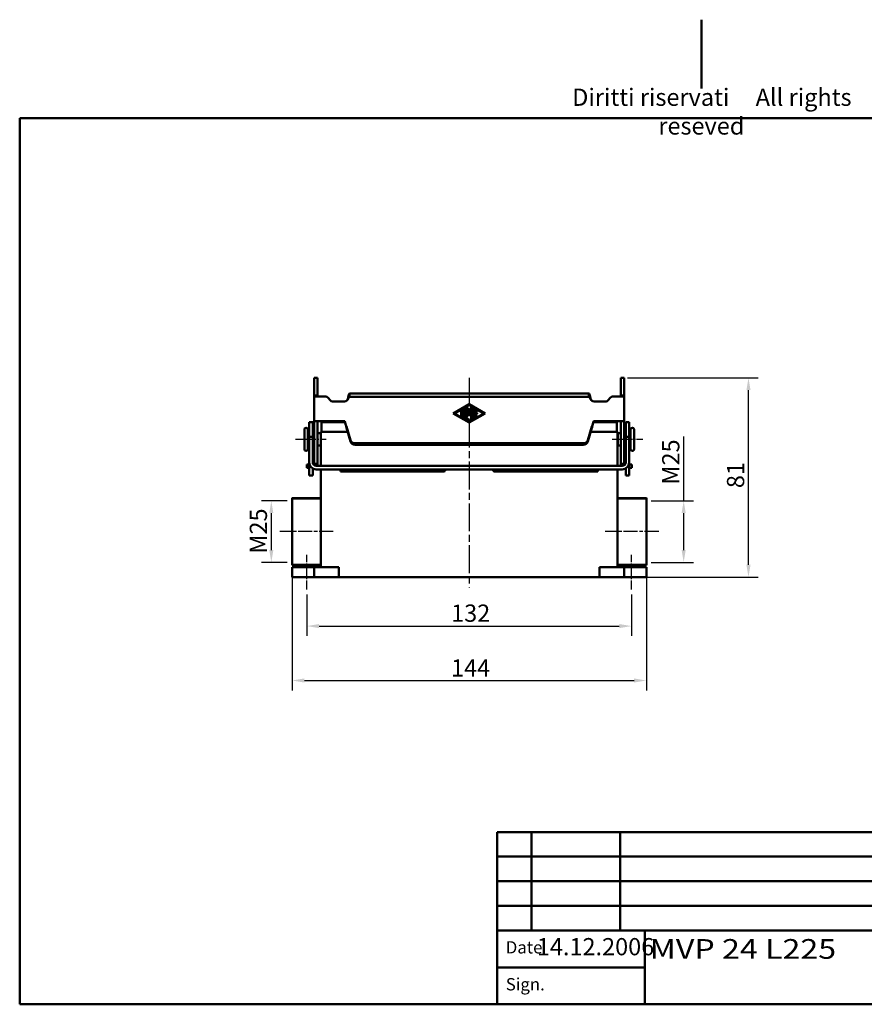
# Model space of a CAD drawing. Extents: x 20 to 574, y 20 to 420.
# Drawn here: x 20 to 363, y 20 to 420 of the extents above; entities that cross this region are included whole.
import ezdxf
from ezdxf.enums import TextEntityAlignment as Align

# ---------------------------------------------------------------- set-up
doc = ezdxf.new("R2010")
doc.units = 0
doc.header["$LTSCALE"] = 2
doc.linetypes.add('CHAIN', pattern=[0.3543, 0.2362, -0.0295, 0.0591, -0.0295])
doc.linetypes.add('DASH_DOT', pattern=[0.37, 0.24, -0.06, 0.01, -0.06])
for name, color, linetype, lineweight in [('Bemaßungen(TC_020513_DIN)', 7, 'Continuous', 25), ('Gewinde(TC_020513_DIN)', 7, 'Continuous', 25), ('Mittellinie(TC_020513_DIN)', 7, 'DASH_DOT', 25), ('Schraffur', 179, 'Continuous', 9), ('Sichtbare Kanten(TC_020513_DIN)', 7, 'Continuous', 50), ('Skizziergeometrie(ISO)', 7, 'Continuous', 50), ('Symbole(ISO)', 7, 'Continuous', 25)]:
    doc.layers.add(name, color=color, linetype=linetype, lineweight=lineweight)
doc.styles.add('Aktuell-BSI', font='ARIAL.TTF')
doc.styles.add('Kopie von TC 5 mm', font='ARIAL.TTF', dxfattribs={"width": 1.2})
doc.styles.add('TC 2_5 mm', font='ARIAL.TTF', dxfattribs={"width": 0.9})
doc.styles.add('TC 3_5 mm', font='ARIAL.TTF', dxfattribs={"width": 0.8})
doc.styles.add('TC 5 mm', font='ARIAL.TTF', dxfattribs={"width": 0.9})
doc.dimstyles.new('STANDARD-TC_020513_DIN', dxfattribs={"dimscale": 2, "dimtxt": 3.5, "dimasz": 2.5, "dimexe": 2, "dimexo": 1, "dimgap": 0.8, "dimtad": 1, "dimrnd": 1e-08, "dimzin": 12, "dimtxsty": 'Aktuell-BSI', "dimcen": 0.09, "dimdle": 10, "dimclrd": 7, "dimclre": 7, "dimclrt": 7, "dimadec": 0, "dimazin": 3, "dimtfac": 1, "dimtmove": 0, "dimatfit": 3, "dimfxl": 1, "dimtolj": 1, "dimtzin": 0, "dimlwd": 25, "dimlwe": 25, "dimarcsym": 0})

# ---------------------------------------------------------------- blocks, each defined once
blk = doc.blocks.new('Ränder Ilme Rahmen A4 quer')
at = {"layer": 'Skizziergeometrie(ISO)'}
for p, q in [((148.5, 210), (148.5, 196)), ((10, 10), (10, 190)), ((10, 190), (287, 190)), ((10, 10), (287, 10))]:
    blk.add_line(p, q, dxfattribs=at)
at = {"layer": 'Symbole(ISO)', "color": 7, "insert": (148.5, 196), "char_height": 3.5, "attachment_point": 2, "style": 'TC 2_5 mm'}
blk.add_mtext('\\fISOCPEUR|b0|i0;\\H3.5000;    Diritti riservati     All rights reseved', dxfattribs=at)
blk = doc.blocks.new('Schriftfelder Ilme')
at = {"layer": 'Schraffur'}
h = blk.add_hatch(color=7, dxfattribs=at)
edge = h.paths.add_edge_path()
edge.add_line((188.49, 14.02), (186.32, 15.27))
edge.add_line((186.32, 15.27), (186.32, 19.94))
edge.add_arc((185.99, 19.94), 0.333, 0, 180)
edge.add_line((185.66, 19.94), (185.66, 15.27))
edge.add_arc((186.32, 15.27), 0.667, 180, 240.0184)
edge.add_line((185.99, 14.69), (188.16, 13.44))
edge.add_arc((188.32, 13.73), 0.333, 240.0184, 420.0184)
h = blk.add_hatch(color=7, dxfattribs=at)
edge = h.paths.add_edge_path()
edge.add_line((188.66, 18.85), (187.48, 20.89))
edge.add_arc((187.25, 20.75), 0.265, 30, 180)
edge.add_line((186.99, 20.75), (186.99, 15.85))
edge.add_arc((187.32, 15.85), 0.333, 180, 360)
edge.add_line((187.66, 15.85), (187.66, 19.25))
edge.add_line((187.66, 19.25), (188.51, 17.77))
edge.add_arc((188.66, 17.85), 0.167, 210, 330)
edge.add_line((188.8, 17.77), (189.66, 19.25))
edge.add_line((189.66, 19.25), (189.66, 14.29))
edge.add_arc((189.99, 14.29), 0.333, 180, 360)
edge.add_line((190.32, 14.29), (190.32, 20.75))
edge.add_arc((190.06, 20.75), 0.265, 0, 150)
edge.add_line((189.83, 20.89), (188.66, 18.85))
h = blk.add_hatch(color=7, dxfattribs=at)
edge = h.paths.add_edge_path()
edge.add_arc((192.69, 15.85), 0.333, 299.9816, 479.9816)
edge.add_line((192.52, 16.14), (191.66, 15.63))
edge.add_line((191.66, 15.63), (191.66, 17.17))
edge.add_line((191.66, 17.17), (192.69, 17.17))
edge.add_arc((192.69, 17.5), 0.333, 270, 450)
edge.add_line((192.69, 17.83), (191.66, 17.83))
edge.add_line((191.66, 17.83), (191.66, 19.37))
edge.add_line((191.66, 19.37), (192.52, 18.87))
edge.add_arc((192.69, 19.15), 0.333, 240.0184, 420.0184)
edge.add_line((192.86, 19.44), (191.49, 20.23))
edge.add_arc((191.32, 19.94), 0.333, 60.0184, 180)
edge.add_line((190.99, 19.94), (190.99, 15.06))
edge.add_arc((191.32, 15.06), 0.333, 180, 299.9816)
edge.add_line((191.49, 14.77), (192.86, 15.56))
h = blk.add_hatch(color=7, dxfattribs=at)
edge = h.paths.add_edge_path()
edge.add_arc((184.66, 19.15), 0.333, 0, 180)
edge.add_line((184.32, 19.15), (184.32, 15.85))
edge.add_arc((184.66, 15.85), 0.333, 180, 360)
edge.add_line((184.99, 15.85), (184.99, 19.15))
for p, q in [((186.99, 20.75), (186.99, 15.85)), ((188.66, 18.85), (187.48, 20.89)), ((189.83, 20.89), (188.66, 18.85)), ((190.32, 14.29), (190.32, 20.75)), ((191.49, 20.23, 10), (192.86, 19.44, 10)), ((184.32, 15.85, 10), (184.32, 19.15, 10)), ((184.99, 19.15, 10), (184.99, 15.85, 10)), ((185.66, 19.94), (185.66, 15.27)), ((186.32, 15.27), (186.32, 19.94)), ((187.66, 19.25), (188.51, 17.77)), ((187.66, 15.85), (187.66, 19.25)), ((188.8, 17.77), (189.66, 19.25)), ((189.66, 19.25), (189.66, 14.29)), ((190.99, 15.06, 10), (190.99, 19.94, 10)), ((191.66, 19.37, 10), (191.66, 17.83, 10)), ((192.52, 18.87, 10), (191.66, 19.37, 10)), ((191.66, 17.83, 10), (192.69, 17.83, 10)), ((191.66, 17.17, 10), (191.66, 15.63, 10)), ((192.69, 17.17, 10), (191.66, 17.17, 10)), ((191.66, 15.63, 10), (192.52, 16.14, 10)), ((185.99, 14.69), (188.16, 13.44)), ((188.49, 14.02), (186.32, 15.27)), ((192.86, 15.56, 10), (191.49, 14.77, 10))]:
    blk.add_line(p, q)
for centre, radius, start, end in [((185.99, 19.94), 0.333, 0, 180), ((187.25, 20.75), 0.265, 30, 180), ((190.06, 20.75), 0.265, 0, 150), ((191.32, 19.94, 10), 0.333, 60.0184, 180), ((184.66, 19.15, 10), 0.333, 0, 180), ((192.69, 19.15, 10), 0.333, 240.0184, 60.0184), ((188.66, 17.85), 0.167, 210, 330), ((192.69, 15.85, 10), 0.333, 299.9816, 119.9816), ((192.69, 17.5, 10), 0.333, 270, 90), ((184.66, 15.85, 10), 0.333, 180, 0), ((186.32, 15.27), 0.667, 180, 240.0184), ((187.32, 15.85), 0.333, 180, 0), ((188.32, 13.73), 0.333, 240.0184, 60.0184), ((189.99, 14.29), 0.333, 180, 0), ((191.32, 15.06, 10), 0.333, 180, 299.9816)]:
    blk.add_arc(centre, radius, start, end)
at = {"layer": 'Skizziergeometrie(ISO)'}
for p, q in [((19.98, 45), (199.98, 45)), ((19.98, 45), (19.98, 10)), ((26.98, 45), (26.98, 25)), ((44.98, 45), (44.98, 25)), ((19.98, 40), (199.98, 40)), ((19.98, 35), (199.98, 35)), ((19.98, 30), (199.98, 30)), ((19.98, 25), (199.98, 25)), ((49.98, 10), (49.98, 25)), ((159.98, 25), (159.98, 10)), ((177.33, 25), (177.33, 10)), ((180.24, 17.65), (188.66, 22.5)), ((188.66, 22.5), (197.07, 17.65)), ((186.99, 15.85), (186.99, 20.75)), ((187.48, 20.89), (188.66, 18.85)), ((189.83, 20.89), (188.66, 18.85)), ((190.32, 14.29), (190.32, 20.75)), ((191.49, 20.23), (192.86, 19.44)), ((184.32, 15.85), (184.32, 19.15)), ((184.99, 19.15), (184.99, 15.85)), ((185.66, 15.27), (185.66, 19.94)), ((186.32, 19.94), (186.32, 15.27)), ((187.66, 19.25), (187.66, 15.85)), ((188.51, 17.77), (187.66, 19.25)), ((189.66, 19.25), (188.8, 17.77)), ((189.66, 14.29), (189.66, 19.25)), ((190.99, 15.06), (190.99, 19.94)), ((191.66, 19.37), (191.66, 17.83)), ((192.52, 18.87), (191.66, 19.37)), ((19.98, 17.5), (49.98, 17.5)), ((188.66, 12.5), (180.24, 17.36)), ((197.07, 17.36), (188.66, 12.5)), ((191.66, 17.83), (192.69, 17.83)), ((191.66, 17.17), (191.66, 15.63)), ((192.69, 17.17), (191.66, 17.17)), ((191.66, 15.63), (192.52, 16.14)), ((188.16, 13.44), (185.99, 14.69)), ((186.32, 15.27), (188.49, 14.02)), ((192.86, 15.56), (191.49, 14.77))]:
    blk.add_line(p, q, dxfattribs=at)
for centre, radius, start, end in [((185.99, 19.94), 0.333, 0, 180), ((187.25, 20.75), 0.265, 30, 180), ((190.06, 20.75), 0.265, 0, 150), ((191.32, 19.94), 0.333, 60.0184, 180), ((184.66, 19.15), 0.333, 0, 180), ((192.69, 19.15), 0.333, 240.0184, 60.0184), ((180.32, 17.5), 0.167, 119.9816, 240.0184), ((188.66, 17.85), 0.167, 210, 330), ((192.69, 15.85), 0.333, 299.9816, 119.9816), ((192.69, 17.5), 0.333, 270, 90), ((196.99, 17.5), 0.167, 299.9816, 60.0184), ((184.66, 15.85), 0.333, 180, 0), ((186.32, 15.27), 0.667, 180, 240.0184), ((187.32, 15.85), 0.333, 180, 0), ((188.32, 13.73), 0.333, 240.0184, 60.0184), ((189.99, 14.29), 0.333, 180, 0), ((191.32, 15.06), 0.333, 180, 299.9816)]:
    blk.add_arc(centre, radius, start, end, dxfattribs=at)
at = {"layer": 'Symbole(ISO)', "color": 7}
for s, insert, char_height, width, attachment_point, style in [('Scale', (168.66, 22.5), 2.5, 17.3406, 5, 'TC 2_5 mm'), (' Date', (20.98, 21.25), 2.5, 8.9975, 4, 'TC 2_5 mm'), ('14.12.2006', (39.98, 21.25), 3.5, 20.9533, 5, 'TC 3_5 mm'), (' Sign.', (20.98, 13.75), 2.5, 8.971, 4, 'TC 2_5 mm')]:
    blk.add_mtext(s, dxfattribs=dict(at, insert=insert, char_height=char_height, width=width, attachment_point=attachment_point, style=style))
at = {"layer": 'Symbole(ISO)', "color": 7, "style": 'Kopie von TC 5 mm', "width": 1.2}
blk.add_attdef('BAUTEILNUMMER', text='', height=4, dxfattribs=at).set_placement((50.98, 21.25), align=Align.MIDDLE_LEFT)
at = {"layer": 'Symbole(ISO)', "color": 7, "style": 'TC 5 mm', "width": 0.9}
blk.add_attdef('FirstViewScale', text='', height=5, dxfattribs=at).set_placement((168.66, 15), align=Align.MIDDLE_CENTER)
blk = doc.blocks.new('*D11')
at = {"layer": 'Bemaßungen(TC_020513_DIN)', "color": 7, "linetype": 'Continuous', "lineweight": 25}
for p, q in [((136.67, 186.54), (136.67, 169.65)), ((268.67, 186.54), (268.67, 169.65)), ((141.67, 173.65), (263.67, 173.65))]:
    blk.add_line(p, q, dxfattribs=at)
at = {"layer": 'Bemaßungen(TC_020513_DIN)', "color": 7, "linetype": 'Continuous'}
for points in [[(141.67, 174.49), (141.67, 172.82), (136.67, 173.65)], [(263.67, 174.49), (263.67, 172.82), (268.67, 173.65)]]:
    blk.add_solid(points, dxfattribs=at)
at = {"layer": 'Defpoints', "color": 0, "linetype": 'Continuous'}
for p in [(136.67, 188.54), (268.67, 188.54), (268.67, 173.65)]:
    blk.add_point(p, dxfattribs=at)
at = {"layer": 'Bemaßungen(TC_020513_DIN)', "color": 7, "linetype": 'Continuous', "lineweight": 25, "insert": (195.31, 182.41), "char_height": 7, "attachment_point": 1, "style": 'Aktuell-BSI'}
blk.add_mtext('\\A1;132', dxfattribs=at)
blk = doc.blocks.new('*D12')
at = {"layer": 'Bemaßungen(TC_020513_DIN)', "color": 7, "linetype": 'Continuous', "lineweight": 25}
for p, q in [((130.67, 193.54), (130.67, 147.54)), ((274.67, 193.54), (274.67, 147.54)), ((135.67, 151.54), (269.67, 151.54))]:
    blk.add_line(p, q, dxfattribs=at)
at = {"layer": 'Bemaßungen(TC_020513_DIN)', "color": 7, "linetype": 'Continuous'}
for points in [[(135.67, 152.38), (135.67, 150.71), (130.67, 151.54)], [(269.67, 152.38), (269.67, 150.71), (274.67, 151.54)]]:
    blk.add_solid(points, dxfattribs=at)
at = {"layer": 'Defpoints', "color": 0, "linetype": 'Continuous'}
for p in [(130.67, 195.54), (274.67, 195.54), (274.67, 151.54)]:
    blk.add_point(p, dxfattribs=at)
at = {"layer": 'Bemaßungen(TC_020513_DIN)', "color": 7, "linetype": 'Continuous', "lineweight": 25, "insert": (195.28, 160.17), "char_height": 7, "attachment_point": 1, "style": 'Aktuell-BSI'}
blk.add_mtext('\\A1;144', dxfattribs=at)
blk = doc.blocks.new('*D13')
at = {"layer": 'Bemaßungen(TC_020513_DIN)', "color": 7, "linetype": 'Continuous', "lineweight": 25}
for p, q in [((266.97, 274.54), (320.15, 274.54)), ((316.15, 198.54), (316.15, 269.54)), ((257.67, 193.54), (320.15, 193.54))]:
    blk.add_line(p, q, dxfattribs=at)
at = {"layer": 'Bemaßungen(TC_020513_DIN)', "color": 7, "linetype": 'Continuous'}
for points in [[(315.32, 269.54), (316.99, 269.54), (316.15, 274.54)], [(315.32, 198.54), (316.99, 198.54), (316.15, 193.54)]]:
    blk.add_solid(points, dxfattribs=at)
at = {"layer": 'Defpoints', "color": 0, "linetype": 'Continuous'}
for p in [(264.97, 274.54), (316.15, 274.54), (255.67, 193.54)]:
    blk.add_point(p, dxfattribs=at)
at = {"layer": 'Bemaßungen(TC_020513_DIN)', "color": 7, "linetype": 'Continuous', "lineweight": 25, "insert": (307.41, 229.7), "char_height": 7, "attachment_point": 1, "rotation": 90, "style": 'Aktuell-BSI'}
blk.add_mtext('\\A1;81', dxfattribs=at)
blk = doc.blocks.new('*D14')
at = {"layer": 'Bemaßungen(TC_020513_DIN)', "color": 7, "linetype": 'Continuous', "lineweight": 25}
for p, q in [((289.82, 224.54), (289.82, 250.65)), ((276.67, 224.54), (293.82, 224.54)), ((289.82, 204.54), (289.82, 219.54)), ((276.67, 199.54), (293.82, 199.54))]:
    blk.add_line(p, q, dxfattribs=at)
at = {"layer": 'Bemaßungen(TC_020513_DIN)', "color": 7, "linetype": 'Continuous'}
for points in [[(288.98, 219.54), (290.65, 219.54), (289.82, 224.54)], [(288.98, 204.54), (290.65, 204.54), (289.82, 199.54)]]:
    blk.add_solid(points, dxfattribs=at)
at = {"layer": 'Defpoints', "color": 0, "linetype": 'Continuous'}
for p in [(274.67, 224.54), (274.67, 199.54), (289.82, 199.54)]:
    blk.add_point(p, dxfattribs=at)
at = {"layer": 'Bemaßungen(TC_020513_DIN)', "color": 7, "linetype": 'Continuous', "lineweight": 25, "insert": (281.07, 231.14), "char_height": 7, "attachment_point": 1, "rotation": 90, "style": 'Aktuell-BSI'}
blk.add_mtext('\\A1;M25', dxfattribs=at)
blk = doc.blocks.new('*D20')
at = {"layer": 'Bemaßungen(TC_020513_DIN)', "color": 7, "linetype": 'Continuous', "lineweight": 25}
for p, q in [((128.67, 224.54), (118.25, 224.54)), ((122.25, 219.54), (122.25, 204.54)), ((128.67, 199.54), (118.25, 199.54))]:
    blk.add_line(p, q, dxfattribs=at)
at = {"layer": 'Bemaßungen(TC_020513_DIN)', "color": 7, "linetype": 'Continuous'}
for points in [[(121.42, 219.54), (123.08, 219.54), (122.25, 224.54)], [(121.42, 204.54), (123.08, 204.54), (122.25, 199.54)]]:
    blk.add_solid(points, dxfattribs=at)
at = {"layer": 'Defpoints', "color": 0, "linetype": 'Continuous'}
for p in [(130.67, 224.54), (122.25, 199.54), (130.67, 199.54)]:
    blk.add_point(p, dxfattribs=at)
at = {"layer": 'Bemaßungen(TC_020513_DIN)', "color": 7, "linetype": 'Continuous', "lineweight": 25, "insert": (113.5, 203.09), "char_height": 7, "attachment_point": 1, "rotation": 90, "style": 'Aktuell-BSI'}
blk.add_mtext('\\A1;M25', dxfattribs=at)

msp = doc.modelspace()

# ---------------------------------------------------------------- linework, layer by layer
at = {"layer": 'Gewinde(TC_020513_DIN)'}
for p, q in [((142.424, 225.704), (130.674, 225.704)), ((274.674, 225.704), (262.924, 225.704)), ((130.674, 198.38), (142.424, 198.38)), ((262.924, 198.38), (274.674, 198.38))]:
    msp.add_line(p, q, dxfattribs=at)
at = {"layer": 'Mittellinie(TC_020513_DIN)', "linetype": 'CHAIN', "ltscale": 23.990969}
msp.add_line((202.674, 274.504), (202.674, 189.272), dxfattribs=at)
at = {"layer": 'Mittellinie(TC_020513_DIN)', "linetype": 'CHAIN', "ltscale": 6.946898}
msp.add_line((132.074, 249.542), (144.577, 249.542), dxfattribs=at)
at = {"layer": 'Mittellinie(TC_020513_DIN)', "linetype": 'CHAIN', "ltscale": 6.924209}
msp.add_line((260.811, 249.542), (273.274, 249.542), dxfattribs=at)
at = {"layer": 'Mittellinie(TC_020513_DIN)', "linetype": 'CHAIN', "ltscale": 12.084281}
for p, q in [((147.424, 212.042), (125.674, 212.042)), ((279.674, 212.123), (257.924, 212.123))]:
    msp.add_line(p, q, dxfattribs=at)
at = {"layer": 'Mittellinie(TC_020513_DIN)', "linetype": 'CHAIN', "ltscale": 7.778352}
for p, q in [((136.674, 188.542), (136.674, 202.542)), ((268.674, 188.542), (268.674, 202.542))]:
    msp.add_line(p, q, dxfattribs=at)
at = {"layer": 'Sichtbare Kanten(TC_020513_DIN)'}
for p, q in [((139.674, 269.386), (139.674, 274.542)), ((139.674, 274.542), (141.074, 274.542)), ((141.074, 274.542), (141.074, 269.386)), ((264.274, 274.542), (264.274, 269.386)), ((265.674, 274.542), (264.274, 274.542)), ((265.674, 269.386), (265.674, 274.542)), ((139.674, 269.386), (139.674, 267.338)), ((141.074, 267.338), (141.074, 269.386)), ((155.374, 268.12), (154.052, 268.12)), ((154.052, 268.12), (154.052, 267.336)), ((155.374, 268.12), (157.306, 268.12)), ((248.042, 268.12), (157.306, 268.12)), ((249.974, 268.12), (248.042, 268.12)), ((249.974, 268.12), (251.296, 268.12)), ((251.296, 267.336), (251.296, 268.12)), ((264.274, 267.338), (264.274, 269.386)), ((265.674, 269.386), (265.674, 267.338)), ((139.674, 256.903), (139.674, 267.338)), ((139.674, 267.338), (140.458, 267.338)), ((140.105, 266.903), (142.474, 266.903)), ((140.458, 267.338), (141.074, 267.338)), ((142.474, 266.903), (144.441, 266.903)), ((145.207, 266.546), (146.285, 265.26)), ((147.051, 264.903), (151.941, 264.903)), ((154.052, 267.336), (154.052, 266.72)), ((154.052, 266.72), (155.374, 266.72)), ((157.306, 266.72), (155.374, 266.72)), ((248.042, 266.72), (157.306, 266.72)), ((248.042, 266.72), (249.974, 266.72)), ((251.296, 266.72), (249.974, 266.72)), ((251.296, 266.72), (251.296, 267.336)), ((258.296, 264.903), (253.407, 264.903)), ((260.141, 266.546), (259.063, 265.26)), ((262.874, 266.903), (260.907, 266.903)), ((262.874, 266.903), (265.243, 266.903)), ((264.274, 267.338), (264.89, 267.338)), ((264.89, 267.338), (265.674, 267.338)), ((265.674, 267.338), (265.674, 256.903)), ((196.174, 260.042), (202.674, 263.792)), ((202.674, 256.292), (196.174, 260.042)), ((202.674, 263.504), (196.674, 260.042)), ((196.674, 260.042), (202.674, 256.581)), ((199.374, 258.918), (199.374, 261.167)), ((199.874, 261.167), (199.874, 258.918)), ((200.374, 258.341), (200.374, 261.744)), ((200.874, 261.744), (200.874, 258.485)), ((201.424, 258.918), (201.424, 262.349)), ((201.876, 262.496), (202.674, 261.395)), ((201.924, 261.578), (201.924, 258.918)), ((202.674, 260.542), (201.924, 261.578)), ((202.674, 263.792), (209.174, 260.042)), ((208.674, 260.042), (202.674, 263.504)), ((202.674, 261.395), (203.471, 262.496)), ((203.424, 261.578), (202.674, 260.542)), ((209.174, 260.042), (202.674, 256.292)), ((202.674, 256.581), (208.674, 260.042)), ((203.424, 257.735), (203.424, 261.578)), ((203.924, 262.349), (203.924, 257.735)), ((204.424, 258.312), (204.424, 261.772)), ((204.799, 261.989), (205.799, 261.412)), ((204.924, 261.34), (204.924, 260.292)), ((205.549, 260.979), (204.924, 261.34)), ((204.924, 260.292), (205.674, 260.292)), ((137.674, 256.542), (137.674, 255.834)), ((137.674, 256.542), (139.074, 256.542)), ((139.074, 256.542), (139.074, 255.834)), ((139.674, 256.903), (139.674, 252.934)), ((142.474, 256.903), (139.674, 256.903)), ((141.074, 252.934), (141.074, 256.903)), ((151.941, 256.903), (142.474, 256.903)), ((142.624, 256.542), (142.624, 252.542)), ((148.424, 256.542), (142.624, 256.542)), ((148.424, 256.542), (152.229, 256.542)), ((152.55, 255.343), (152.182, 256.718)), ((202.549, 256.942), (200.499, 258.124)), ((200.874, 258.485), (202.799, 257.375)), ((205.799, 258.672), (204.799, 258.095)), ((205.674, 259.792), (204.924, 259.792)), ((204.924, 259.792), (204.924, 258.745)), ((204.924, 258.745), (205.549, 259.105)), ((252.797, 255.343), (253.166, 256.718)), ((253.119, 256.542), (256.924, 256.542)), ((253.407, 256.903), (262.874, 256.903)), ((262.724, 256.542), (256.924, 256.542)), ((262.724, 256.542), (262.724, 252.542)), ((265.674, 256.903), (262.874, 256.903)), ((264.274, 252.934), (264.274, 256.903)), ((265.674, 256.903), (265.674, 252.934)), ((266.274, 256.542), (266.274, 255.834)), ((266.274, 256.542), (267.674, 256.542)), ((267.674, 256.542), (267.674, 255.834)), ((135.674, 245.542), (135.674, 253.542)), ((137.074, 245.542), (137.074, 253.542)), ((137.074, 252.042), (137.674, 252.042)), ((137.674, 255.834), (137.674, 250.721)), ((139.074, 255.834), (139.074, 250.721)), ((139.074, 252.042), (139.674, 252.042)), ((139.674, 252.934), (139.674, 252.586)), ((139.674, 252.586), (139.674, 247.758)), ((141.074, 252.586), (141.074, 252.934)), ((141.074, 247.758), (141.074, 252.586)), ((141.074, 252.042), (142.334, 252.042)), ((142.334, 247.042), (142.334, 252.042)), ((142.424, 238.726), (142.424, 252.542)), ((142.424, 252.542), (148.424, 252.542)), ((153.264, 252.542), (148.424, 252.542)), ((154.415, 249.243), (152.786, 254.751)), ((152.786, 254.751), (152.786, 254.491)), ((152.786, 254.491), (152.786, 254.16)), ((152.786, 254.16), (154.415, 248.651)), ((250.933, 249.243), (252.562, 254.751)), ((252.562, 254.16), (250.933, 248.651)), ((256.924, 252.542), (252.083, 252.542)), ((252.562, 254.491), (252.562, 254.751)), ((252.562, 254.16), (252.562, 254.491)), ((256.924, 252.542), (262.924, 252.542)), ((262.924, 238.726), (262.924, 252.542)), ((263.014, 247.042), (263.014, 252.042)), ((263.014, 252.042), (264.274, 252.042)), ((264.274, 252.586), (264.274, 252.934)), ((264.274, 247.758), (264.274, 252.586)), ((265.674, 252.934), (265.674, 252.586)), ((265.674, 252.586), (265.674, 247.758)), ((265.674, 252.042), (266.274, 252.042)), ((266.274, 255.834), (266.274, 250.721)), ((267.674, 255.834), (267.674, 250.721)), ((267.674, 252.042), (268.274, 252.042)), ((268.274, 245.542), (268.274, 253.542)), ((269.674, 245.542), (269.674, 253.542)), ((137.674, 250.542), (137.674, 250.721)), ((137.674, 250.542), (137.674, 242.542)), ((137.674, 250.542), (139.074, 250.542)), ((139.074, 250.542), (139.074, 250.721)), ((139.074, 250.542), (139.074, 242.542)), ((142.334, 251.042), (142.424, 251.042)), ((142.334, 248.042), (142.424, 248.042)), ((262.924, 251.042), (263.014, 251.042)), ((262.924, 248.042), (263.014, 248.042)), ((266.274, 250.542), (266.274, 250.721)), ((266.274, 250.542), (266.274, 242.542)), ((267.674, 250.542), (266.274, 250.542)), ((267.674, 250.542), (267.674, 250.721)), ((267.674, 250.542), (267.674, 242.542)), ((137.074, 247.042), (137.674, 247.042)), ((139.074, 247.042), (139.674, 247.042)), ((139.674, 239.542), (139.674, 247.758)), ((141.074, 247.758), (141.074, 239.542)), ((141.074, 247.042), (142.334, 247.042)), ((156.347, 247.899), (249.001, 247.899)), ((249.001, 247.308), (156.347, 247.308)), ((263.014, 247.042), (264.274, 247.042)), ((264.274, 247.758), (264.274, 239.542)), ((265.674, 239.542), (265.674, 247.758)), ((265.674, 247.042), (266.274, 247.042)), ((267.674, 247.042), (268.274, 247.042)), ((137.674, 240.126), (137.674, 242.542)), ((137.674, 240.126), (137.674, 234.808)), ((139.074, 240.126), (139.074, 242.542)), ((266.274, 240.126), (266.274, 242.542)), ((267.674, 240.126), (267.674, 242.542)), ((267.674, 240.126), (267.674, 234.808)), ((136.636, 239.305), (137.136, 239.305)), ((136.636, 239.305), (136.636, 237.905)), ((137.136, 237.905), (136.636, 237.905)), ((137.674, 239.305), (137.136, 239.305)), ((137.136, 237.905), (137.674, 237.905)), ((139.074, 237.701), (139.074, 234.808)), ((139.574, 239.305), (139.34, 239.305)), ((139.674, 239.542), (139.674, 239.405)), ((139.674, 239.542), (141.074, 239.542)), ((144.391, 238.726), (140.474, 238.726)), ((144.391, 237.326), (140.474, 237.326)), ((141.074, 239.405), (141.074, 239.542)), ((142.424, 197.542), (142.424, 237.326)), ((145.182, 238.726), (144.391, 238.726)), ((145.182, 237.326), (144.391, 237.326)), ((145.182, 238.726), (151.514, 238.726)), ((145.182, 237.326), (151.514, 237.326)), ((150.391, 237.326), (150.391, 237.226)), ((150.391, 237.226), (150.391, 236.388)), ((150.391, 236.388), (192.391, 236.388)), ((253.833, 238.726), (151.514, 238.726)), ((253.833, 237.326), (151.514, 237.326)), ((192.891, 237.226), (192.891, 237.305)), ((192.891, 236.888), (192.891, 237.226)), ((212.457, 237.305), (212.457, 237.226)), ((212.457, 236.888), (212.457, 237.226)), ((254.957, 236.388), (212.957, 236.388)), ((260.166, 238.726), (253.833, 238.726)), ((260.166, 237.326), (253.833, 237.326)), ((254.957, 237.226), (254.957, 237.326)), ((254.957, 237.226), (254.957, 236.388)), ((260.166, 238.726), (260.957, 238.726)), ((260.166, 237.326), (260.957, 237.326)), ((260.957, 238.726), (264.874, 238.726)), ((260.957, 237.326), (264.874, 237.326)), ((262.924, 197.542), (262.924, 237.326)), ((264.274, 239.405), (264.274, 239.542)), ((265.674, 239.542), (264.274, 239.542)), ((265.674, 239.542), (265.674, 239.405)), ((265.774, 239.305), (266.008, 239.305)), ((266.274, 237.701), (266.274, 234.808)), ((267.674, 239.305), (268.212, 239.305)), ((268.212, 237.905), (267.674, 237.905)), ((268.712, 239.305), (268.212, 239.305)), ((268.212, 237.905), (268.712, 237.905)), ((268.712, 239.305), (268.712, 237.905)), ((137.674, 234.808), (139.074, 234.808)), ((266.274, 234.808), (267.674, 234.808)), ((130.674, 198.38), (130.674, 225.704)), ((130.674, 225.542), (130.674, 198.542)), ((142.424, 225.542), (130.674, 225.542)), ((274.674, 225.542), (262.924, 225.542)), ((274.674, 225.704), (274.674, 198.38)), ((274.674, 225.542), (274.674, 198.542)), ((142.424, 198.542), (130.674, 198.542)), ((139.674, 197.542), (130.674, 197.542)), ((130.674, 193.542), (130.674, 197.542)), ((149.674, 197.542), (139.674, 197.542)), ((139.674, 193.542), (139.674, 197.542)), ((149.674, 193.542), (149.674, 197.542)), ((265.674, 197.542), (255.674, 197.542)), ((255.674, 193.542), (255.674, 197.542)), ((274.674, 198.542), (262.924, 198.542)), ((274.674, 197.542), (265.674, 197.542)), ((265.674, 193.542), (265.674, 197.542)), ((274.674, 193.542), (274.674, 197.542)), ((139.674, 193.542), (130.674, 193.542)), ((149.674, 193.542), (139.674, 193.542)), ((255.674, 193.542), (149.674, 193.542)), ((265.674, 193.542), (255.674, 193.542)), ((274.674, 193.542), (265.674, 193.542))]:
    msp.add_line(p, q, dxfattribs=at)
at = {"layer": 'Sichtbare Kanten(TC_020513_DIN)', "flags": 128}
for points in [[(153.389, 266.266), (153.417, 266.4), (153.445, 266.53), (153.472, 266.657), (153.5, 266.781), (153.527, 266.901), (153.555, 267.016), (153.582, 267.128), (153.61, 267.235), (153.638, 267.337), (153.665, 267.433), (153.693, 267.524), (153.72, 267.609), (153.748, 267.688), (153.775, 267.761), (153.803, 267.828), (153.831, 267.889), (153.858, 267.942), (153.886, 267.989), (153.914, 268.029), (153.941, 268.061), (153.969, 268.087), (153.996, 268.105), (154.024, 268.116), (154.052, 268.12)], [(251.296, 268.12), (251.324, 268.116), (251.351, 268.105), (251.379, 268.087), (251.406, 268.062), (251.434, 268.029), (251.461, 267.99), (251.489, 267.943), (251.517, 267.89), (251.544, 267.829), (251.572, 267.763), (251.599, 267.69), (251.627, 267.611), (251.655, 267.526), (251.682, 267.435), (251.71, 267.339), (251.737, 267.237), (251.765, 267.13), (251.793, 267.018), (251.82, 266.902), (251.848, 266.782), (251.875, 266.658), (251.903, 266.53), (251.931, 266.4), (251.958, 266.266)], [(139.716, 267.124), (139.713, 267.133), (139.709, 267.142), (139.706, 267.151), (139.703, 267.16), (139.7, 267.169), (139.698, 267.178), (139.695, 267.187), (139.693, 267.196), (139.69, 267.205), (139.688, 267.213), (139.686, 267.222), (139.684, 267.231), (139.683, 267.24), (139.681, 267.249), (139.68, 267.258), (139.679, 267.267), (139.678, 267.276), (139.677, 267.285), (139.676, 267.294), (139.675, 267.303), (139.675, 267.312), (139.674, 267.321), (139.674, 267.33), (139.674, 267.338)], [(140.105, 266.903), (140.075, 266.904), (140.047, 266.905), (140.02, 266.908), (139.993, 266.912), (139.968, 266.917), (139.943, 266.923), (139.92, 266.93), (139.898, 266.938), (139.877, 266.947), (139.857, 266.958), (139.838, 266.969), (139.821, 266.981), (139.806, 266.993), (139.792, 267.006), (139.779, 267.019), (139.768, 267.032), (139.758, 267.045), (139.749, 267.058), (139.742, 267.071), (139.735, 267.083), (139.729, 267.094), (139.724, 267.105), (139.72, 267.115), (139.716, 267.124)], [(141.074, 267.338), (141.074, 267.33), (141.074, 267.321), (141.074, 267.312), (141.075, 267.303), (141.075, 267.294), (141.075, 267.285), (141.076, 267.276), (141.076, 267.267), (141.077, 267.258), (141.078, 267.249), (141.078, 267.24), (141.079, 267.231), (141.08, 267.222), (141.081, 267.213), (141.082, 267.205), (141.083, 267.196), (141.084, 267.187), (141.086, 267.178), (141.087, 267.169), (141.089, 267.16), (141.09, 267.151), (141.092, 267.142), (141.093, 267.133), (141.095, 267.124)], [(141.095, 267.124), (141.097, 267.115), (141.099, 267.105), (141.101, 267.094), (141.104, 267.083), (141.108, 267.071), (141.111, 267.059), (141.116, 267.046), (141.121, 267.033), (141.126, 267.02), (141.132, 267.008), (141.139, 266.995), (141.146, 266.983), (141.155, 266.971), (141.164, 266.96), (141.173, 266.949), (141.184, 266.94), (141.195, 266.931), (141.207, 266.924), (141.219, 266.918), (141.232, 266.912), (141.245, 266.908), (141.259, 266.906), (141.274, 266.904), (141.289, 266.903)], [(152.978, 265.32), (152.988, 265.334), (153, 265.349), (153.012, 265.367), (153.026, 265.387), (153.041, 265.409), (153.057, 265.433), (153.073, 265.459), (153.09, 265.487), (153.108, 265.517), (153.126, 265.549), (153.145, 265.583), (153.163, 265.618), (153.182, 265.655), (153.201, 265.694), (153.22, 265.735), (153.238, 265.778), (153.257, 265.823), (153.276, 265.873), (153.296, 265.927), (153.316, 265.986), (153.335, 266.05), (153.354, 266.117), (153.373, 266.19), (153.389, 266.266)], [(153.389, 265.793), (153.384, 265.779), (153.377, 265.764), (153.369, 265.746), (153.359, 265.727), (153.348, 265.707), (153.336, 265.685), (153.322, 265.662), (153.306, 265.638), (153.289, 265.613), (153.269, 265.587), (153.248, 265.56), (153.224, 265.533), (153.201, 265.507), (153.177, 265.482), (153.154, 265.459), (153.13, 265.438), (153.107, 265.418), (153.085, 265.399), (153.064, 265.382), (153.044, 265.367), (153.025, 265.353), (153.008, 265.34), (152.992, 265.329), (152.978, 265.32)], [(154.052, 266.72), (154.024, 266.718), (153.996, 266.712), (153.969, 266.703), (153.941, 266.691), (153.914, 266.674), (153.886, 266.655), (153.859, 266.631), (153.831, 266.605), (153.803, 266.574), (153.776, 266.541), (153.748, 266.505), (153.721, 266.465), (153.693, 266.422), (153.666, 266.377), (153.638, 266.329), (153.61, 266.278), (153.583, 266.224), (153.555, 266.169), (153.527, 266.111), (153.5, 266.051), (153.472, 265.989), (153.445, 265.925), (153.417, 265.86), (153.389, 265.793)], [(251.958, 265.793), (251.931, 265.86), (251.903, 265.925), (251.876, 265.989), (251.848, 266.051), (251.82, 266.11), (251.793, 266.168), (251.765, 266.224), (251.738, 266.278), (251.71, 266.329), (251.682, 266.377), (251.655, 266.422), (251.627, 266.465), (251.6, 266.504), (251.572, 266.541), (251.545, 266.574), (251.517, 266.604), (251.489, 266.631), (251.462, 266.655), (251.434, 266.674), (251.407, 266.691), (251.379, 266.703), (251.351, 266.712), (251.324, 266.718), (251.296, 266.72)], [(251.958, 266.266), (251.975, 266.19), (251.993, 266.117), (252.012, 266.05), (252.032, 265.986), (252.052, 265.927), (252.071, 265.873), (252.091, 265.823), (252.109, 265.778), (252.128, 265.735), (252.147, 265.694), (252.166, 265.655), (252.184, 265.618), (252.203, 265.583), (252.222, 265.549), (252.24, 265.517), (252.257, 265.487), (252.275, 265.459), (252.291, 265.433), (252.307, 265.409), (252.322, 265.387), (252.335, 265.367), (252.348, 265.349), (252.36, 265.334), (252.37, 265.32)], [(252.37, 265.32), (252.356, 265.329), (252.34, 265.34), (252.323, 265.353), (252.304, 265.367), (252.284, 265.382), (252.262, 265.399), (252.24, 265.418), (252.218, 265.438), (252.194, 265.459), (252.171, 265.482), (252.147, 265.507), (252.124, 265.533), (252.1, 265.56), (252.079, 265.587), (252.059, 265.613), (252.042, 265.638), (252.026, 265.662), (252.012, 265.685), (252, 265.707), (251.989, 265.727), (251.979, 265.746), (251.971, 265.764), (251.964, 265.779), (251.958, 265.793)], [(264.058, 266.903), (264.073, 266.904), (264.086, 266.905), (264.1, 266.908), (264.112, 266.911), (264.125, 266.916), (264.136, 266.921), (264.147, 266.928), (264.158, 266.935), (264.168, 266.943), (264.178, 266.953), (264.187, 266.963), (264.195, 266.974), (264.203, 266.985), (264.21, 266.998), (264.217, 267.011), (264.224, 267.025), (264.229, 267.039), (264.234, 267.053), (264.239, 267.067), (264.243, 267.08), (264.246, 267.092), (264.249, 267.104), (264.251, 267.115), (264.253, 267.124)], [(264.253, 267.124), (264.255, 267.133), (264.256, 267.142), (264.258, 267.151), (264.259, 267.16), (264.261, 267.169), (264.262, 267.178), (264.263, 267.187), (264.265, 267.196), (264.266, 267.205), (264.267, 267.213), (264.268, 267.222), (264.269, 267.231), (264.269, 267.24), (264.27, 267.249), (264.271, 267.258), (264.272, 267.267), (264.272, 267.276), (264.273, 267.285), (264.273, 267.294), (264.273, 267.303), (264.274, 267.312), (264.274, 267.321), (264.274, 267.33), (264.274, 267.338)], [(265.632, 267.124), (265.628, 267.115), (265.624, 267.105), (265.619, 267.094), (265.613, 267.083), (265.606, 267.071), (265.598, 267.058), (265.59, 267.045), (265.58, 267.032), (265.568, 267.019), (265.556, 267.006), (265.542, 266.993), (265.526, 266.981), (265.509, 266.969), (265.491, 266.957), (265.471, 266.947), (265.449, 266.938), (265.427, 266.93), (265.404, 266.923), (265.38, 266.917), (265.354, 266.912), (265.328, 266.908), (265.301, 266.905), (265.272, 266.904), (265.243, 266.903)], [(265.674, 267.338), (265.674, 267.33), (265.674, 267.321), (265.673, 267.312), (265.673, 267.303), (265.672, 267.294), (265.671, 267.285), (265.67, 267.276), (265.669, 267.267), (265.668, 267.258), (265.667, 267.249), (265.665, 267.24), (265.663, 267.231), (265.662, 267.222), (265.66, 267.213), (265.657, 267.205), (265.655, 267.196), (265.653, 267.187), (265.65, 267.178), (265.648, 267.169), (265.645, 267.16), (265.642, 267.151), (265.639, 267.142), (265.635, 267.133), (265.632, 267.124)], [(152.786, 254.16), (152.776, 254.206), (152.766, 254.253), (152.757, 254.3), (152.747, 254.347), (152.737, 254.395), (152.727, 254.443), (152.717, 254.491), (152.708, 254.54), (152.698, 254.589), (152.688, 254.638), (152.678, 254.687), (152.668, 254.737), (152.658, 254.787), (152.649, 254.837), (152.639, 254.887), (152.629, 254.937), (152.619, 254.988), (152.609, 255.038), (152.6, 255.089), (152.59, 255.14), (152.58, 255.19), (152.57, 255.241), (152.56, 255.292), (152.55, 255.343)], [(152.55, 255.343), (152.56, 255.318), (152.57, 255.292), (152.58, 255.267), (152.59, 255.241), (152.6, 255.216), (152.609, 255.191), (152.619, 255.165), (152.629, 255.14), (152.639, 255.115), (152.649, 255.09), (152.658, 255.065), (152.668, 255.04), (152.678, 255.015), (152.688, 254.99), (152.698, 254.966), (152.708, 254.941), (152.717, 254.917), (152.727, 254.893), (152.737, 254.869), (152.747, 254.845), (152.757, 254.821), (152.766, 254.798), (152.776, 254.775), (152.786, 254.751)], [(252.562, 254.751), (252.572, 254.775), (252.581, 254.798), (252.591, 254.821), (252.601, 254.845), (252.611, 254.869), (252.621, 254.893), (252.63, 254.917), (252.64, 254.941), (252.65, 254.966), (252.66, 254.99), (252.67, 255.015), (252.68, 255.04), (252.689, 255.065), (252.699, 255.09), (252.709, 255.115), (252.719, 255.14), (252.729, 255.165), (252.738, 255.191), (252.748, 255.216), (252.758, 255.241), (252.768, 255.267), (252.778, 255.292), (252.788, 255.318), (252.797, 255.343)], [(252.797, 255.343), (252.788, 255.292), (252.778, 255.241), (252.768, 255.19), (252.758, 255.14), (252.748, 255.089), (252.738, 255.038), (252.729, 254.988), (252.719, 254.937), (252.709, 254.887), (252.699, 254.837), (252.689, 254.787), (252.68, 254.737), (252.67, 254.687), (252.66, 254.638), (252.65, 254.589), (252.64, 254.54), (252.63, 254.491), (252.621, 254.443), (252.611, 254.395), (252.601, 254.347), (252.591, 254.3), (252.581, 254.253), (252.572, 254.206), (252.562, 254.16)], [(192.891, 237.305), (192.891, 237.307), (192.891, 237.309), (192.892, 237.311), (192.894, 237.313), (192.897, 237.315), (192.899, 237.317), (192.902, 237.318), (192.906, 237.32), (192.909, 237.321), (192.913, 237.322), (192.917, 237.322), (192.921, 237.323), (192.925, 237.324), (192.929, 237.324), (192.933, 237.324), (192.936, 237.325), (192.94, 237.325), (192.944, 237.325), (192.948, 237.325), (192.952, 237.325), (192.955, 237.325), (192.958, 237.326), (192.961, 237.326), (192.964, 237.326)], [(212.384, 237.326), (212.387, 237.326), (212.39, 237.326), (212.393, 237.325), (212.396, 237.325), (212.4, 237.325), (212.403, 237.325), (212.407, 237.325), (212.411, 237.325), (212.415, 237.324), (212.419, 237.324), (212.423, 237.324), (212.427, 237.323), (212.43, 237.322), (212.434, 237.322), (212.438, 237.321), (212.441, 237.32), (212.444, 237.319), (212.447, 237.318), (212.45, 237.316), (212.452, 237.314), (212.454, 237.313), (212.456, 237.31), (212.457, 237.308), (212.457, 237.305)]]:
    msp.add_lwpolyline(points, dxfattribs=at)
at = {"layer": 'Sichtbare Kanten(TC_020513_DIN)'}
for centre, radius, start, end in [((144.441, 265.903), 1, 40, 90), ((147.051, 265.903), 1, 220, 270), ((151.941, 266.403), 1.5, 270, 313.76012), ((253.407, 266.403), 1.5, 226.23988, 270), ((258.296, 265.903), 1, 270, 320), ((260.907, 265.903), 1, 90, 140), ((199.624, 261.167), 0.25, 0, 180), ((200.624, 261.744), 0.25, 0, 180), ((201.674, 262.349), 0.25, 35.90958, 180), ((203.674, 262.349), 0.25, 0, 144.09042), ((204.674, 261.772), 0.25, 60.01836, 180), ((205.674, 261.196), 0.25, 240.01836, 60.01836), ((205.674, 260.042), 0.25, 270, 90), ((151.941, 256.653), 0.25, 15, 90), ((199.624, 258.918), 0.25, 180, 0), ((200.624, 258.341), 0.25, 180, 240.01836), ((201.674, 258.918), 0.25, 180, 0), ((202.674, 257.158), 0.25, 240.01836, 60.01836), ((203.674, 257.735), 0.25, 180, 0), ((204.674, 258.312), 0.25, 180, 299.98164), ((205.674, 258.889), 0.25, 299.98164, 119.98164), ((253.407, 256.653), 0.25, 90, 165), ((136.374, 253.542), 0.7, 0, 180), ((268.974, 253.542), 0.7, 0, 180), ((136.374, 245.542), 0.7, 180, 0), ((268.974, 245.542), 0.7, 180, 0), ((140.474, 240.126), 2.8, 180, 270), ((140.474, 240.126), 1.4, 180, 270), ((264.874, 240.126), 2.8, 270, 0), ((264.874, 240.126), 1.4, 270, 0), ((139.574, 239.405), 0.1, 270, 0), ((139.574, 239.405), 1.5, 333.08585, 0), ((192.391, 236.888), 0.5, 270, 0), ((212.957, 236.888), 0.5, 180, 270), ((265.774, 239.405), 1.5, 180, 206.91415), ((265.774, 239.405), 0.1, 180, 270)]:
    msp.add_arc(centre, radius, start, end, dxfattribs=at)
for centre, major_axis, start_param, end_param in [((156.347, 249.712), (-2, 0), 0.2617994, 1.5707963), ((156.347, 249.12), (-2, 0), 0.2617994, 1.5707963), ((249.001, 249.712), (2, 0), 4.712389, 6.0213859), ((249.001, 249.12), (2, 0), 4.712389, 6.0213859)]:
    msp.add_ellipse(centre, major_axis=major_axis, ratio=0.9063078, start_param=start_param, end_param=end_param, dxfattribs=at)

# ---------------------------------------------------------------- block references
at = {"xscale": 2, "yscale": 2, "zscale": 2}
msp.add_blockref('Ränder Ilme Rahmen A4 quer', (0, 0), dxfattribs=at)
msp.add_blockref('Schriftfelder Ilme', (174.04, -0.001), dxfattribs=at).add_auto_attribs({'FirstViewScale': '1:2', 'BAUTEILNUMMER': 'MVP 24 L225'})

# ---------------------------------------------------------------- dimensions: what is measured, and where the dimension line sits
at = {"layer": 'Bemaßungen(TC_020513_DIN)', "color": 7, "linetype": 'Continuous', "lineweight": 25}
for base, p1, p2, angle, picture, middle in [((316.154, 274.542), (255.674, 193.542), (264.974, 274.542), 90, '*D13', (316.154, 234.042)), ((274.674, 151.542), (130.674, 195.542), (274.674, 195.542), 180, '*D12', (202.674, 151.542))]:
    dim = msp.add_linear_dim(base=base, p1=p1, p2=p2, angle=angle, dimstyle='STANDARD-TC_020513_DIN', override={"dimdec": 2, "dimtp": 0, "dimtm": 0, "dimtdec": 2}, dxfattribs=at)
    dim.commit()
    dim.dimension.update_dxf_attribs({"geometry": picture, "text_midpoint": middle, "dimtype": 160})
for base, p1, p2, picture, middle in [((289.816, 199.542), (274.674, 224.542), (274.674, 199.542), '*D14', (289.816, 240.095)), ((122.25, 199.542), (130.674, 224.542), (130.674, 199.542), '*D20', (122.25, 212.042))]:
    dim = msp.add_linear_dim(base=base, p1=p1, p2=p2, angle=270, text='M<>', dimstyle='STANDARD-TC_020513_DIN', override={"dimdec": 2, "dimtp": 0, "dimtm": 0, "dimtdec": 2}, dxfattribs=at)
    dim.commit()
    dim.dimension.update_dxf_attribs({"geometry": picture, "text_midpoint": middle, "dimtype": 160})
dim = msp.add_linear_dim(base=(268.674, 173.654), p1=(136.674, 188.542), p2=(268.674, 188.542), dimstyle='STANDARD-TC_020513_DIN', override={"dimdec": 2, "dimtp": 0, "dimtm": 0, "dimtdec": 2}, dxfattribs=at)
dim.commit()
dim.dimension.update_dxf_attribs({"geometry": '*D11', "text_midpoint": (202.674, 173.654), "dimtype": 160})

doc.saveas('drawing.dxf')
